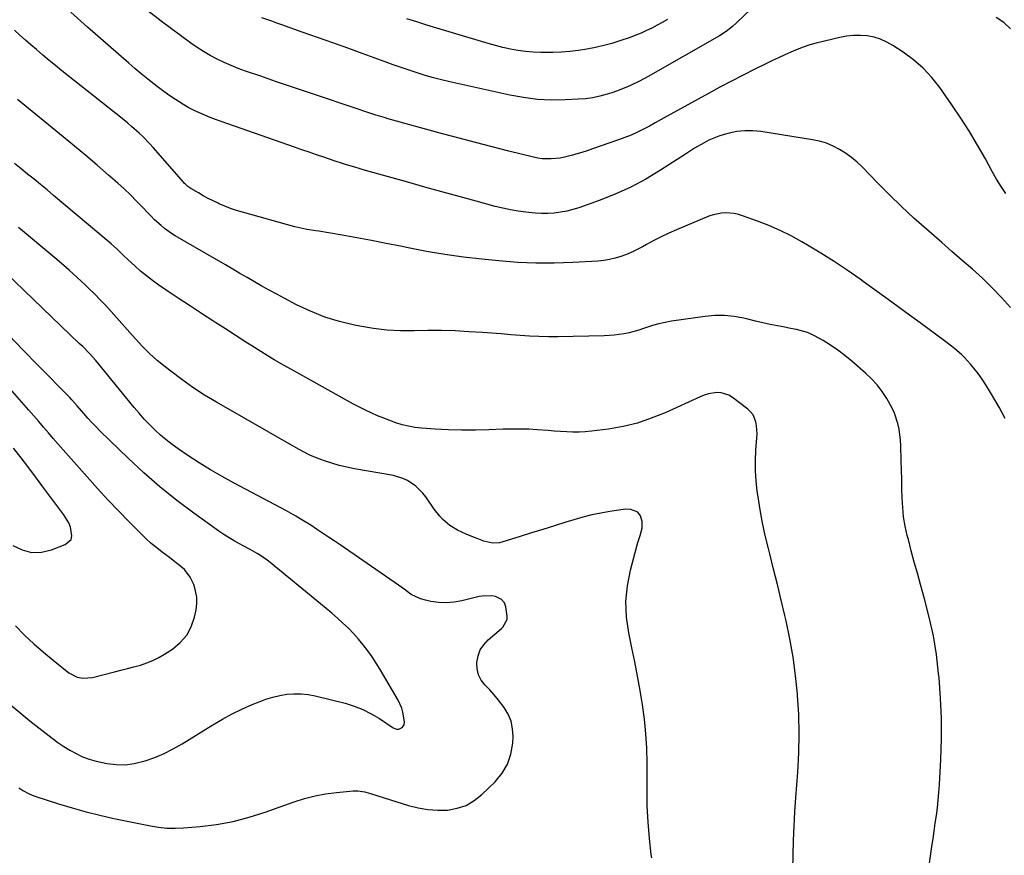
# Model space of a CAD drawing. Units: inches. Extents: x 1836095 to 1841479, y 447538 to 452831.
# Drawn here: x 1839629 to 1840061, y 448023 to 448390 of the extents above; entities that cross this region are included whole.
import ezdxf

# ---------------------------------------------------------------- set-up
doc = ezdxf.new("R2010")
doc.units = ezdxf.units.IN
doc.header["$MEASUREMENT"] = 0
doc.layers.add('7', color=7, linetype='Continuous')
doc.layers.add('8', color=7, linetype='Continuous')

msp = doc.modelspace()

# ---------------------------------------------------------------- linework, layer by layer
at = {"layer": '7', "color": 18}
for points in [[(1840063.4, 448263.63, 1898), (1840059.43, 448268.05, 1898), (1840055.33, 448272.35, 1898), (1840051.06, 448276.46, 1898), (1840046.66, 448280.45, 1898), (1840042.17, 448284.35, 1898), (1840037.68, 448288.25, 1898), (1840033.2, 448292.16, 1898), (1840028.72, 448296.08, 1898), (1840026.54, 448297.98, 1898), (1840021.03, 448302.92, 1898), (1840015.61, 448307.94, 1898), (1840010.31, 448313.09, 1898), (1840005.09, 448318.32, 1898), (1839998.4, 448325.2, 1898), (1839996.08, 448327.4, 1898), (1839993.65, 448329.46, 1898), (1839991.06, 448331.32, 1898), (1839988.37, 448333.04, 1898), (1839985.53, 448334.48, 1898), (1839982.62, 448335.71, 1898), (1839979.58, 448336.6, 1898), (1839976.47, 448337.26, 1898), (1839953.79, 448340.81, 1898), (1839950.3, 448341.14, 1898), (1839946.83, 448341.18, 1898), (1839943.38, 448340.81, 1898), (1839939.95, 448340.15, 1898), (1839937.75, 448339.59, 1898), (1839935.46, 448338.9, 1898), (1839931.06, 448337.1, 1898), (1839928.95, 448335.98, 1898), (1839924.83, 448333.52, 1898), (1839920.77, 448330.96, 1898), (1839909.9, 448323.91, 1898), (1839903.44, 448320.04, 1898), (1839896.84, 448316.49, 1898), (1839890, 448313.4, 1898), (1839883, 448310.63, 1898), (1839874.02, 448307.44, 1898), (1839871.37, 448306.61, 1898), (1839868.7, 448305.92, 1898), (1839865.97, 448305.43, 1898), (1839863.22, 448305.09, 1898), (1839860.45, 448304.94, 1898), (1839857.67, 448304.9, 1898), (1839854.9, 448305.03, 1898), (1839850.84, 448305.44, 1898), (1839847.44, 448305.92, 1898), (1839844.05, 448306.5, 1898), (1839840.7, 448307.22, 1898), (1839837.36, 448308.04, 1898), (1839828.98, 448310.29, 1898), (1839821.47, 448312.32, 1898), (1839813.97, 448314.38, 1898), (1839806.47, 448316.47, 1898), (1839798.98, 448318.58, 1898), (1839779.48, 448324.12, 1898), (1839777.64, 448324.65, 1898), (1839775.81, 448325.19, 1898), (1839772.14, 448326.3, 1898), (1839770.32, 448326.88, 1898), (1839766.68, 448328.06, 1898), (1839762.11, 448329.62, 1898), (1839758.92, 448330.71, 1898), (1839755.74, 448331.81, 1898), (1839752.55, 448332.91, 1898), (1839749.37, 448334.01, 1898), (1839717.08, 448345.22, 1898), (1839714.67, 448346.1, 1898), (1839712.29, 448347.02, 1898), (1839709.93, 448348, 1898), (1839707.59, 448349.04, 1898), (1839705.29, 448350.15, 1898), (1839703.02, 448351.33, 1898), (1839700.8, 448352.6, 1898), (1839698.24, 448354.18, 1898), (1839695.91, 448355.72, 1898), (1839693.61, 448357.29, 1898), (1839691.36, 448358.93, 1898), (1839689.14, 448360.61, 1898), (1839687.8, 448361.65, 1898), (1839684.95, 448363.9, 1898), (1839682.12, 448366.19, 1898), (1839679.34, 448368.53, 1898), (1839676.59, 448370.9, 1898), (1839658.55, 448386.72, 1898), (1839651.22, 448393.2, 1898)], [(1839949.51, 448394.58, 1902), (1839943.21, 448388.54, 1902), (1839941.47, 448386.94, 1902), (1839938.7, 448384.72, 1902), (1839935.72, 448382.79, 1902), (1839904.44, 448365.02, 1902), (1839902.52, 448363.95, 1902), (1839900.58, 448362.93, 1902), (1839896.64, 448361, 1902), (1839894.63, 448360.12, 1902), (1839890.54, 448358.54, 1902), (1839888.45, 448357.85, 1902), (1839886.44, 448357.23, 1902), (1839883.31, 448356.39, 1902), (1839880.15, 448355.71, 1902), (1839876.95, 448355.28, 1902), (1839873.73, 448355.01, 1902), (1839868, 448354.74, 1902), (1839861.9, 448354.7, 1902), (1839855.84, 448354.98, 1902), (1839849.81, 448355.74, 1902), (1839843.81, 448356.82, 1902), (1839817.42, 448362.66, 1902), (1839813.8, 448363.52, 1902), (1839810.21, 448364.44, 1902), (1839806.65, 448365.48, 1902), (1839803.11, 448366.58, 1902), (1839799.58, 448367.76, 1902), (1839796.07, 448368.95, 1902), (1839792.57, 448370.19, 1902), (1839789.07, 448371.44, 1902), (1839779.41, 448374.96, 1902), (1839772.75, 448377.38, 1902), (1839766.09, 448379.78, 1902), (1839759.41, 448382.16, 1902), (1839752.74, 448384.52, 1902), (1839743.78, 448387.68, 1902), (1839741.58, 448388.45, 1902), (1839739.37, 448389.22, 1902), (1839734.97, 448390.75, 1902)], [(1839912.88, 448390, 1904), (1839910.63, 448388.72, 1904), (1839908.36, 448387.47, 1904), (1839906.05, 448386.29, 1904), (1839903.72, 448385.15, 1904), (1839901.36, 448384.08, 1904), (1839898.98, 448383.08, 1904), (1839896.55, 448382.16, 1904), (1839892.04, 448380.61, 1904), (1839888.52, 448379.54, 1904), (1839884.97, 448378.57, 1904), (1839881.38, 448377.76, 1904), (1839877.6, 448377.04, 1904), (1839873.87, 448376.49, 1904), (1839870.13, 448376.05, 1904), (1839866.38, 448375.76, 1904), (1839862.62, 448375.58, 1904), (1839860.66, 448375.52, 1904), (1839857.3, 448375.53, 1904), (1839853.95, 448375.66, 1904), (1839850.62, 448375.99, 1904), (1839847.29, 448376.45, 1904), (1839843.99, 448377.07, 1904), (1839840.7, 448377.77, 1904), (1839837.44, 448378.6, 1904), (1839834.21, 448379.51, 1904), (1839807.39, 448387.57, 1904), (1839802.96, 448388.95, 1904), (1839798.54, 448390.38, 1904)], [(1840063.36, 448385.96, 1902), (1840060.52, 448388.7, 1902), (1840057.14, 448390.87, 1902)], [(1840061.03, 448214.96, 1896), (1840059.73, 448217.49, 1896), (1840058.37, 448219.99, 1896), (1840056.96, 448222.47, 1896), (1840054.22, 448227.17, 1896), (1840052.62, 448229.75, 1896), (1840050.95, 448232.27, 1896), (1840049.15, 448234.71, 1896), (1840047.26, 448237.09, 1896), (1840045.83, 448238.82, 1896), (1840043.26, 448241.66, 1896), (1840041.89, 448242.98, 1896), (1840038.99, 448245.5, 1896), (1840037.51, 448246.71, 1896), (1840034.46, 448249.03, 1896), (1840023.71, 448256.92, 1896), (1840017.49, 448261.48, 1896), (1840011.26, 448266.02, 1896), (1840005.01, 448270.55, 1896), (1839998.75, 448275.06, 1896), (1839997.37, 448276.05, 1896), (1839991.75, 448279.98, 1896), (1839986.05, 448283.8, 1896), (1839980.25, 448287.46, 1896), (1839974.38, 448291.01, 1896), (1839971.82, 448292.51, 1896), (1839967.11, 448295.09, 1896), (1839962.32, 448297.49, 1896), (1839957.4, 448299.62, 1896), (1839952.4, 448301.57, 1896), (1839945.86, 448303.91, 1896), (1839944.04, 448304.45, 1896), (1839942.21, 448304.87, 1896), (1839938.44, 448305.19, 1896), (1839936.56, 448305.07, 1896), (1839932.89, 448304.33, 1896), (1839931.1, 448303.71, 1896), (1839916.81, 448297.73, 1896), (1839913.48, 448296.26, 1896), (1839910.18, 448294.72, 1896), (1839906.94, 448293.07, 1896), (1839903.74, 448291.34, 1896), (1839901.91, 448290.31, 1896), (1839899.62, 448289.1, 1896), (1839897.29, 448287.97, 1896), (1839894.91, 448286.96, 1896), (1839892.49, 448286.04, 1896), (1839890.02, 448285.28, 1896), (1839887.52, 448284.67, 1896), (1839884.98, 448284.27, 1896), (1839882.41, 448284.02, 1896), (1839871.37, 448283.39, 1896), (1839863.27, 448283.12, 1896), (1839855.16, 448283.1, 1896), (1839847.07, 448283.47, 1896), (1839838.98, 448284.09, 1896), (1839831.51, 448284.84, 1896), (1839823.37, 448285.79, 1896), (1839815.26, 448286.91, 1896), (1839807.19, 448288.28, 1896), (1839799.14, 448289.83, 1896), (1839795.87, 448290.51, 1896), (1839789.47, 448291.8, 1896), (1839783.07, 448293.05, 1896), (1839776.64, 448294.22, 1896), (1839770.22, 448295.35, 1896), (1839759.99, 448297.08, 1896), (1839758.66, 448297.3, 1896), (1839754.7, 448297.95, 1896), (1839750.76, 448298.76, 1896), (1839749.47, 448299.1, 1896), (1839726.43, 448305.45, 1896), (1839723.85, 448306.23, 1896), (1839721.29, 448307.1, 1896), (1839718.78, 448308.09, 1896), (1839716.3, 448309.17, 1896), (1839715.83, 448309.39, 1896), (1839711.45, 448311.55, 1896), (1839709.3, 448312.71, 1896), (1839707.17, 448313.92, 1896), (1839703.84, 448315.88, 1896), (1839702.58, 448316.74, 1896), (1839701.45, 448317.76, 1896), (1839701.1, 448318.12, 1896), (1839700.76, 448318.5, 1896), (1839687.27, 448333.82, 1896), (1839685.79, 448335.46, 1896), (1839682.73, 448338.63, 1896), (1839681.15, 448340.17, 1896), (1839677.87, 448343.13, 1896), (1839676.19, 448344.56, 1896), (1839674.48, 448345.95, 1896), (1839661.17, 448356.51, 1896), (1839658.38, 448358.72, 1896), (1839655.58, 448360.93, 1896), (1839652.79, 448363.14, 1896), (1839649.99, 448365.35, 1896), (1839647.2, 448367.57, 1896), (1839644.43, 448369.82, 1896), (1839641.69, 448372.09, 1896), (1839638.97, 448374.39, 1896), (1839636.14, 448376.8, 1896), (1839633.7, 448378.9, 1896), (1839631.27, 448381.01, 1896), (1839628.86, 448383.14, 1896), (1839626.46, 448385.28, 1896)], [(1840026.02, 448007.31, 1894), (1840028.92, 448027.2, 1894), (1840029.41, 448030.58, 1894), (1840029.9, 448033.97, 1894), (1840030.38, 448037.35, 1894), (1840030.87, 448040.73, 1894), (1840031.3, 448044.12, 1894), (1840031.68, 448047.51, 1894), (1840031.96, 448050.92, 1894), (1840032.19, 448054.32, 1894), (1840032.78, 448065.42, 1894), (1840033.06, 448074.38, 1894), (1840033.08, 448083.33, 1894), (1840032.69, 448092.27, 1894), (1840032.04, 448101.21, 1894), (1840031.86, 448103.1, 1894), (1840030.85, 448111.38, 1894), (1840029.53, 448119.62, 1894), (1840027.76, 448127.76, 1894), (1840025.7, 448135.86, 1894), (1840023.92, 448142.14, 1894), (1840022.54, 448147.05, 1894), (1840021.19, 448151.97, 1894), (1840019.87, 448156.9, 1894), (1840018.58, 448161.83, 1894), (1840018.1, 448163.7, 1894), (1840017.21, 448167.72, 1894), (1840016.51, 448171.77, 1894), (1840016.09, 448175.86, 1894), (1840015.87, 448179.98, 1894), (1840015.78, 448184.11, 1894), (1840015.68, 448188.25, 1894), (1840015.58, 448192.38, 1894), (1840015.46, 448196.51, 1894), (1840015.28, 448203.01, 1894), (1840015.13, 448205.46, 1894), (1840014.5, 448210.31, 1894), (1840014.01, 448212.72, 1894), (1840012.53, 448217.36, 1894), (1840011.5, 448219.56, 1894), (1840009.07, 448223.77, 1894), (1840007.03, 448226.8, 1894), (1840004.82, 448229.69, 1894), (1840002.35, 448232.36, 1894), (1839999.73, 448234.89, 1894), (1839993.71, 448240.18, 1894), (1839990.74, 448242.64, 1894), (1839987.68, 448244.97, 1894), (1839984.49, 448247.11, 1894), (1839981.2, 448249.12, 1894), (1839977.47, 448251.26, 1894), (1839975.96, 448252.03, 1894), (1839974.4, 448252.7, 1894), (1839971.14, 448253.63, 1894), (1839969.46, 448253.97, 1894), (1839966.09, 448254.64, 1894), (1839964.41, 448254.97, 1894), (1839961.23, 448255.6, 1894), (1839957.96, 448256.27, 1894), (1839954.7, 448256.97, 1894), (1839951.45, 448257.71, 1894), (1839948.2, 448258.48, 1894), (1839946.34, 448258.93, 1894), (1839942.16, 448259.7, 1894), (1839937.96, 448260.15, 1894), (1839933.74, 448260.11, 1894), (1839929.5, 448259.75, 1894), (1839914.69, 448257.63, 1894), (1839911.89, 448257.14, 1894), (1839909.11, 448256.53, 1894), (1839906.38, 448255.76, 1894), (1839902.46, 448254.43, 1894), (1839900.37, 448253.74, 1894), (1839896.11, 448252.59, 1894), (1839893.95, 448252.14, 1894), (1839889.58, 448251.53, 1894), (1839887.38, 448251.36, 1894), (1839885.17, 448251.26, 1894), (1839864.8, 448250.83, 1894), (1839860.66, 448250.81, 1894), (1839856.53, 448250.88, 1894), (1839852.4, 448251.08, 1894), (1839848.28, 448251.37, 1894), (1839844.15, 448251.71, 1894), (1839840.03, 448252.04, 1894), (1839835.9, 448252.35, 1894), (1839831.77, 448252.64, 1894), (1839825.74, 448253.05, 1894), (1839819.75, 448253.36, 1894), (1839813.77, 448253.56, 1894), (1839807.77, 448253.58, 1894), (1839801.78, 448253.47, 1894), (1839795.8, 448253.49, 1894), (1839789.85, 448253.77, 1894), (1839783.93, 448254.46, 1894), (1839778.03, 448255.42, 1894), (1839775.65, 448255.9, 1894), (1839769.07, 448257.5, 1894), (1839762.63, 448259.47, 1894), (1839756.38, 448261.99, 1894), (1839750.26, 448264.87, 1894), (1839744.78, 448267.75, 1894), (1839741.51, 448269.5, 1894), (1839738.25, 448271.27, 1894), (1839735.02, 448273.08, 1894), (1839731.81, 448274.93, 1894), (1839728.6, 448276.79, 1894), (1839725.4, 448278.65, 1894), (1839722.19, 448280.51, 1894), (1839718.99, 448282.37, 1894), (1839697, 448295.12, 1894), (1839695.37, 448296.13, 1894), (1839692.26, 448298.35, 1894), (1839690.78, 448299.57, 1894), (1839687.96, 448302.17, 1894), (1839686.59, 448303.52, 1894), (1839685.26, 448304.9, 1894), (1839682.68, 448307.64, 1894), (1839680.03, 448310.37, 1894), (1839677.34, 448313.05, 1894), (1839674.57, 448315.66, 1894), (1839671.75, 448318.21, 1894), (1839667.69, 448321.78, 1894), (1839662.78, 448326.05, 1894), (1839657.84, 448330.28, 1894), (1839652.85, 448334.45, 1894), (1839647.82, 448338.58, 1894), (1839627.76, 448354.85, 1894)], [(1839967.94, 448017.3, 1892), (1839968, 448023.57, 1892), (1839968.2, 448029.85, 1892), (1839968.46, 448036.12, 1892), (1839968.82, 448042.38, 1892), (1839969.24, 448048.65, 1892), (1839970.08, 448059.77, 1892), (1839970.52, 448068.2, 1892), (1839970.7, 448076.63, 1892), (1839970.48, 448085.06, 1892), (1839970.01, 448093.48, 1892), (1839969.96, 448094.09, 1892), (1839969.13, 448102.19, 1892), (1839968.06, 448110.25, 1892), (1839966.63, 448118.25, 1892), (1839964.95, 448126.21, 1892), (1839964.42, 448128.48, 1892), (1839962.81, 448135.28, 1892), (1839961.17, 448142.07, 1892), (1839959.48, 448148.85, 1892), (1839957.77, 448155.63, 1892), (1839957.16, 448157.99, 1892), (1839955.82, 448163.59, 1892), (1839954.6, 448169.23, 1892), (1839953.57, 448174.9, 1892), (1839952.67, 448180.59, 1892), (1839952.31, 448183.09, 1892), (1839951.82, 448187.55, 1892), (1839951.53, 448192.03, 1892), (1839951.54, 448196.52, 1892), (1839951.74, 448201.01, 1892), (1839952.16, 448206.48, 1892), (1839952.22, 448208.24, 1892), (1839951.99, 448211.72, 1892), (1839951.7, 448213.45, 1892), (1839950.43, 448216.56, 1892), (1839949.4, 448217.86, 1892), (1839948.17, 448219.04, 1892), (1839941.43, 448224.24, 1892), (1839939.85, 448225.19, 1892), (1839936.44, 448226.24, 1892), (1839934.59, 448226.33, 1892), (1839930.87, 448225.76, 1892), (1839929.07, 448225.2, 1892), (1839927.31, 448224.51, 1892), (1839911.83, 448217.46, 1892), (1839905.83, 448215.04, 1892), (1839899.72, 448212.98, 1892), (1839893.45, 448211.48, 1892), (1839887.08, 448210.35, 1892), (1839879.59, 448209.35, 1892), (1839876.88, 448209.08, 1892), (1839874.16, 448208.92, 1892), (1839871.44, 448208.92, 1892), (1839868.71, 448209.04, 1892), (1839865.98, 448209.25, 1892), (1839863.25, 448209.45, 1892), (1839860.52, 448209.65, 1892), (1839855.79, 448210.01, 1892), (1839852.07, 448210.22, 1892), (1839848.34, 448210.35, 1892), (1839844.6, 448210.34, 1892), (1839840.87, 448210.25, 1892), (1839834.56, 448209.99, 1892), (1839828.66, 448209.85, 1892), (1839822.77, 448209.83, 1892), (1839816.88, 448210.02, 1892), (1839810.99, 448210.33, 1892), (1839804.95, 448210.76, 1892), (1839802.11, 448211.08, 1892), (1839799.3, 448211.54, 1892), (1839796.54, 448212.23, 1892), (1839793.8, 448213.06, 1892), (1839791.11, 448214.04, 1892), (1839788.44, 448215.07, 1892), (1839785.79, 448216.18, 1892), (1839783.17, 448217.34, 1892), (1839780.41, 448218.63, 1892), (1839777.79, 448219.92, 1892), (1839775.19, 448221.28, 1892), (1839772.62, 448222.67, 1892), (1839749.24, 448235.69, 1892), (1839744.84, 448238.2, 1892), (1839740.46, 448240.75, 1892), (1839736.13, 448243.38, 1892), (1839731.83, 448246.05, 1892), (1839727.55, 448248.77, 1892), (1839723.28, 448251.49, 1892), (1839719.01, 448254.23, 1892), (1839714.74, 448256.97, 1892), (1839713.43, 448257.81, 1892), (1839708.52, 448261, 1892), (1839703.63, 448264.21, 1892), (1839698.76, 448267.45, 1892), (1839693.91, 448270.72, 1892), (1839689.78, 448273.52, 1892), (1839687.04, 448275.47, 1892), (1839684.37, 448277.5, 1892), (1839681.79, 448279.65, 1892), (1839679.27, 448281.87, 1892), (1839676.19, 448284.74, 1892), (1839674.36, 448286.47, 1892), (1839671.67, 448289.13, 1892), (1839668.87, 448291.65, 1892), (1839643.6, 448312.87, 1892), (1839640.78, 448315.23, 1892), (1839637.95, 448317.57, 1892), (1839635.11, 448319.9, 1892), (1839632.26, 448322.22, 1892), (1839629.4, 448324.52, 1892), (1839626.52, 448326.8, 1892)], [(1839628.41, 448052.89, 1888), (1839630.17, 448051.74, 1888), (1839632.96, 448050.26, 1888), (1839634.91, 448049.45, 1888), (1839635.9, 448049.1, 1888), (1839645.84, 448045.9, 1888), (1839651.84, 448044.07, 1888), (1839657.88, 448042.37, 1888), (1839663.96, 448040.87, 1888), (1839670.09, 448039.5, 1888), (1839686.08, 448036.18, 1888), (1839689.69, 448035.59, 1888), (1839693.31, 448035.22, 1888), (1839696.95, 448035.17, 1888), (1839700.6, 448035.33, 1888), (1839707.91, 448035.98, 1888), (1839715.17, 448036.9, 1888), (1839722.35, 448038.18, 1888), (1839729.41, 448040.01, 1888), (1839736.39, 448042.21, 1888), (1839749.23, 448046.79, 1888), (1839753.75, 448048.21, 1888), (1839758.32, 448049.41, 1888), (1839762.97, 448050.26, 1888), (1839767.67, 448050.88, 1888), (1839775.11, 448051.59, 1888), (1839777.14, 448051.62, 1888), (1839780.15, 448051.12, 1888), (1839782.12, 448050.6, 1888), (1839783.1, 448050.3, 1888), (1839799.35, 448045.15, 1888), (1839803.56, 448044.08, 1888), (1839807.82, 448043.34, 1888), (1839812.13, 448043.08, 1888), (1839816.48, 448043.16, 1888), (1839820.66, 448043.93, 1888), (1839824.6, 448045.23, 1888), (1839828.18, 448047.32, 1888), (1839831.52, 448049.94, 1888), (1839837.3, 448055.57, 1888), (1839840.34, 448059.29, 1888), (1839842.74, 448063.31, 1888), (1839844.19, 448067.76, 1888), (1839845.01, 448072.49, 1888), (1839845.18, 448075.38, 1888), (1839845, 448078.81, 1888), (1839844.38, 448082.1, 1888), (1839843.09, 448085.19, 1888), (1839841.34, 448088.14, 1888), (1839838.8, 448091.43, 1888), (1839836.93, 448093.68, 1888), (1839834.96, 448095.85, 1888), (1839832.93, 448097.96, 1888), (1839831.23, 448100.17, 1888), (1839829.98, 448102.55, 1888), (1839829.39, 448105.17, 1888), (1839829.23, 448107.95, 1888), (1839829.81, 448110.83, 1888), (1839830.77, 448113.43, 1888), (1839832.31, 448115.72, 1888), (1839834.25, 448117.82, 1888), (1839840.17, 448122.88, 1888), (1839840.74, 448123.42, 1888), (1839842.56, 448126.76, 1888), (1839842.59, 448128.29, 1888), (1839842.04, 448132.31, 1888), (1839841.43, 448134.13, 1888), (1839840.18, 448135.6, 1888), (1839837.55, 448136.9, 1888), (1839835.82, 448137.17, 1888), (1839831.7, 448137.07, 1888), (1839830.34, 448136.81, 1888), (1839822.71, 448134.92, 1888), (1839819.32, 448134.33, 1888), (1839815.92, 448134.04, 1888), (1839812.52, 448134.23, 1888), (1839809.11, 448134.72, 1888), (1839806.82, 448135.21, 1888), (1839804.62, 448135.85, 1888), (1839800.53, 448137.77, 1888), (1839796.8, 448140.46, 1888), (1839793.06, 448143.2, 1888), (1839791.16, 448144.52, 1888), (1839769.27, 448159.49, 1888), (1839766.72, 448161.23, 1888), (1839764.16, 448162.96, 1888), (1839761.59, 448164.68, 1888), (1839759.02, 448166.39, 1888), (1839756.44, 448168.09, 1888), (1839752.53, 448170.57, 1888), (1839749.87, 448172.14, 1888), (1839745.82, 448174.38, 1888), (1839722.78, 448186.64, 1888), (1839717.63, 448189.48, 1888), (1839712.53, 448192.43, 1888), (1839707.53, 448195.53, 1888), (1839702.59, 448198.74, 1888), (1839698.35, 448201.58, 1888), (1839695.64, 448203.51, 1888), (1839692.99, 448205.53, 1888), (1839690.47, 448207.69, 1888), (1839688.01, 448209.95, 1888), (1839685.66, 448212.32, 1888), (1839683.37, 448214.74, 1888), (1839681.16, 448217.24, 1888), (1839679.01, 448219.79, 1888), (1839666.18, 448235.58, 1888), (1839663.5, 448238.79, 1888), (1839662.13, 448240.37, 1888), (1839659.33, 448243.47, 1888), (1839656.43, 448246.48, 1888), (1839654.93, 448247.94, 1888), (1839622.76, 448278.81, 1888)], [(1839627, 448123.93, 1884), (1839630.93, 448119.97, 1884), (1839634.96, 448116.12, 1884), (1839639.15, 448112.43, 1884), (1839643.43, 448108.86, 1884), (1839650.28, 448103.38, 1884), (1839653.91, 448101.47, 1884), (1839656.62, 448100.96, 1884), (1839660.73, 448101.32, 1884), (1839670.35, 448103.82, 1884), (1839673.19, 448104.56, 1884), (1839676.03, 448105.3, 1884), (1839678.87, 448106.05, 1884), (1839681.71, 448106.8, 1884), (1839684.49, 448107.69, 1884), (1839687.19, 448108.74, 1884), (1839689.79, 448110.04, 1884), (1839692.31, 448111.51, 1884), (1839695.86, 448113.81, 1884), (1839699.22, 448116.63, 1884), (1839702.04, 448119.83, 1884), (1839704.01, 448123.6, 1884), (1839705.44, 448127.75, 1884), (1839706.13, 448131.05, 1884), (1839706.46, 448133.85, 1884), (1839706.45, 448136.63, 1884), (1839705.94, 448139.36, 1884), (1839705.1, 448142.06, 1884), (1839703.55, 448145.33, 1884), (1839701.06, 448148.64, 1884), (1839699.52, 448150.07, 1884), (1839696.16, 448152.71, 1884), (1839694.46, 448154, 1884), (1839691.27, 448156.37, 1884), (1839688.86, 448158.23, 1884), (1839686.51, 448160.16, 1884), (1839684.25, 448162.2, 1884), (1839682.05, 448164.31, 1884), (1839676.82, 448169.57, 1884), (1839672.09, 448174.41, 1884), (1839667.43, 448179.3, 1884), (1839662.85, 448184.27, 1884), (1839658.33, 448189.3, 1884), (1839647.81, 448201.22, 1884), (1839645.65, 448203.68, 1884), (1839643.5, 448206.15, 1884), (1839641.37, 448208.63, 1884), (1839639.24, 448211.11, 1884), (1839637.11, 448213.6, 1884), (1839634.98, 448216.08, 1884), (1839632.83, 448218.55, 1884), (1839630.67, 448221.01, 1884), (1839597.78, 448258.41, 1884)], [(1839624.53, 448089.52, 1886), (1839628.86, 448085.91, 1886), (1839633.24, 448082.38, 1886), (1839642.97, 448074.74, 1886), (1839645.5, 448072.86, 1886), (1839648.09, 448071.08, 1886), (1839650.78, 448069.45, 1886), (1839653.54, 448067.92, 1886), (1839656.39, 448066.59, 1886), (1839659.3, 448065.45, 1886), (1839662.3, 448064.57, 1886), (1839667.12, 448063.54, 1886), (1839671.09, 448063.11, 1886), (1839675.04, 448063.05, 1886), (1839678.96, 448063.57, 1886), (1839683.74, 448064.75, 1886), (1839687.99, 448066.25, 1886), (1839692.14, 448067.95, 1886), (1839696.15, 448069.98, 1886), (1839700.05, 448072.21, 1886), (1839713.49, 448080.59, 1886), (1839717.66, 448083.05, 1886), (1839721.9, 448085.37, 1886), (1839726.26, 448087.47, 1886), (1839730.69, 448089.43, 1886), (1839733.81, 448090.71, 1886), (1839736.76, 448091.8, 1886), (1839739.76, 448092.73, 1886), (1839742.83, 448093.43, 1886), (1839745.93, 448093.98, 1886), (1839749.06, 448094.22, 1886), (1839752.17, 448094.23, 1886), (1839755.26, 448093.88, 1886), (1839758.34, 448093.3, 1886), (1839771.5, 448090.01, 1886), (1839775.47, 448088.79, 1886), (1839779.33, 448087.31, 1886), (1839783.01, 448085.44, 1886), (1839786.57, 448083.31, 1886), (1839792.62, 448079.25, 1886), (1839794.08, 448078.7, 1886), (1839795.12, 448078.72, 1886), (1839796.49, 448079.4, 1886), (1839797.12, 448080.09, 1886), (1839797.41, 448080.63, 1886), (1839797.56, 448081.87, 1886), (1839796.89, 448086.12, 1886), (1839796.4, 448087.91, 1886), (1839794.83, 448091.31, 1886), (1839786.82, 448104.83, 1886), (1839785.1, 448107.61, 1886), (1839783.31, 448110.34, 1886), (1839781.41, 448113, 1886), (1839779.45, 448115.62, 1886), (1839777.36, 448118.14, 1886), (1839775.21, 448120.58, 1886), (1839772.93, 448122.91, 1886), (1839770.58, 448125.17, 1886), (1839768.15, 448127.35, 1886), (1839765.69, 448129.5, 1886), (1839763.2, 448131.62, 1886), (1839760.7, 448133.71, 1886), (1839738.71, 448151.73, 1886), (1839737.33, 448152.82, 1886), (1839734.46, 448154.83, 1886), (1839732.97, 448155.76, 1886), (1839729.92, 448157.51, 1886), (1839726.83, 448159.16, 1886), (1839725.22, 448159.98, 1886), (1839722.89, 448161.24, 1886), (1839720.6, 448162.57, 1886), (1839718.37, 448164, 1886), (1839716.17, 448165.5, 1886), (1839705.16, 448173.39, 1886), (1839697.63, 448179.05, 1886), (1839690.29, 448184.93, 1886), (1839683.21, 448191.13, 1886), (1839676.32, 448197.55, 1886), (1839664.12, 448209.45, 1886), (1839662.27, 448211.31, 1886), (1839660.45, 448213.2, 1886), (1839658.69, 448215.14, 1886), (1839656.97, 448217.12, 1886), (1839654.02, 448220.58, 1886), (1839651.71, 448223.16, 1886), (1839650.75, 448224.15, 1886), (1839636.59, 448238.47, 1886), (1839630.25, 448244.95, 1886), (1839623.95, 448251.46, 1886)], [(1839625.75, 448159.2, 1882), (1839629.83, 448157.3, 1882), (1839634, 448156.22, 1882), (1839638.31, 448156.36, 1882), (1839642.71, 448157.32, 1882), (1839648.76, 448159.61, 1882), (1839651.29, 448161.86, 1882), (1839651.7, 448163.43, 1882), (1839651.04, 448167.22, 1882), (1839650.26, 448169.15, 1882), (1839648.11, 448172.73, 1882), (1839639.43, 448184.41, 1882), (1839636.11, 448188.84, 1882), (1839632.78, 448193.25, 1882), (1839629.4, 448197.64, 1882), (1839626.01, 448202, 1882)]]:
    msp.add_polyline3d(points, dxfattribs=at)
at = {"layer": '8', "color": 18}
for points in [[(1840061.39, 448313.61, 1900), (1840059.24, 448316.74, 1900), (1840057.25, 448319.97, 1900), (1840055.36, 448323.27, 1900), (1840052.35, 448328.85, 1900), (1840048.93, 448334.93, 1900), (1840045.37, 448340.92, 1900), (1840041.6, 448346.78, 1900), (1840037.69, 448352.56, 1900), (1840032.38, 448360.12, 1900), (1840028.86, 448364.56, 1900), (1840025.04, 448368.69, 1900), (1840020.78, 448372.37, 1900), (1840016.22, 448375.73, 1900), (1840011.8, 448378.62, 1900), (1840009.15, 448380.11, 1900), (1840006.41, 448381.34, 1900), (1840003.53, 448382.2, 1900), (1840000.55, 448382.81, 1900), (1839997.51, 448383.05, 1900), (1839994.49, 448383.06, 1900), (1839991.48, 448382.73, 1900), (1839988.48, 448382.17, 1900), (1839978.13, 448379.63, 1900), (1839975.29, 448378.84, 1900), (1839972.48, 448377.95, 1900), (1839969.73, 448376.91, 1900), (1839967.01, 448375.75, 1900), (1839964.33, 448374.51, 1900), (1839961.66, 448373.25, 1900), (1839958.99, 448371.98, 1900), (1839956.33, 448370.68, 1900), (1839951.29, 448368.21, 1900), (1839946.14, 448365.64, 1900), (1839941.01, 448363.02, 1900), (1839935.93, 448360.31, 1900), (1839930.86, 448357.56, 1900), (1839912.8, 448347.57, 1900), (1839910.19, 448346.13, 1900), (1839907.58, 448344.71, 1900), (1839904.96, 448343.29, 1900), (1839902.34, 448341.89, 1900), (1839899.69, 448340.56, 1900), (1839897, 448339.31, 1900), (1839894.25, 448338.19, 1900), (1839891.47, 448337.16, 1900), (1839880.08, 448333.23, 1900), (1839877.72, 448332.45, 1900), (1839875.36, 448331.69, 1900), (1839870.6, 448330.3, 1900), (1839867.7, 448329.57, 1900), (1839865.78, 448329.2, 1900), (1839861.9, 448328.83, 1900), (1839858.01, 448328.95, 1900), (1839856.08, 448329.23, 1900), (1839854.17, 448329.62, 1900), (1839843.35, 448332.28, 1900), (1839836.05, 448334.12, 1900), (1839828.75, 448335.99, 1900), (1839821.47, 448337.92, 1900), (1839814.2, 448339.9, 1900), (1839789.78, 448346.64, 1900), (1839789.17, 448346.81, 1900), (1839786.17, 448347.71, 1900), (1839784.97, 448348.1, 1900), (1839760.65, 448356.21, 1900), (1839754.09, 448358.41, 1900), (1839747.55, 448360.62, 1900), (1839741.01, 448362.86, 1900), (1839734.48, 448365.12, 1900), (1839727.84, 448367.42, 1900), (1839724.66, 448368.59, 1900), (1839721.51, 448369.85, 1900), (1839718.41, 448371.21, 1900), (1839715.34, 448372.66, 1900), (1839712.34, 448374.24, 1900), (1839709.41, 448375.93, 1900), (1839706.57, 448377.77, 1900), (1839703.8, 448379.71, 1900), (1839690.88, 448389.3, 1900), (1839684.91, 448393.84, 1900)], [(1839905.99, 448022.14, 1890), (1839905.8, 448023.61, 1890), (1839905, 448030.71, 1890), (1839904.4, 448037.83, 1890), (1839904.07, 448044.96, 1890), (1839903.94, 448052.11, 1890), (1839903.95, 448063.95, 1890), (1839903.8, 448070.31, 1890), (1839903.46, 448076.66, 1890), (1839902.81, 448082.99, 1890), (1839901.97, 448089.3, 1890), (1839900.92, 448095.59, 1890), (1839899.81, 448101.87, 1890), (1839898.6, 448108.13, 1890), (1839897.32, 448114.38, 1890), (1839895.93, 448120.87, 1890), (1839894.97, 448127.79, 1890), (1839894.66, 448134.69, 1890), (1839895.32, 448141.57, 1890), (1839896.64, 448148.43, 1890), (1839899.45, 448158.92, 1890), (1839899.9, 448160.51, 1890), (1839900.91, 448163.67, 1890), (1839901.87, 448166.82, 1890), (1839901.84, 448169.83, 1890), (1839901.09, 448172.2, 1890), (1839899.87, 448173.91, 1890), (1839896.88, 448175.04, 1890), (1839894.62, 448175.12, 1890), (1839893.48, 448175.02, 1890), (1839887.7, 448174.14, 1890), (1839883.69, 448173.45, 1890), (1839879.71, 448172.63, 1890), (1839875.77, 448171.63, 1890), (1839871.86, 448170.52, 1890), (1839868.31, 448169.42, 1890), (1839863.3, 448167.86, 1890), (1839858.29, 448166.3, 1890), (1839853.28, 448164.74, 1890), (1839848.28, 448163.17, 1890), (1839840.23, 448160.64, 1890), (1839839.24, 448160.39, 1890), (1839836.24, 448160.2, 1890), (1839832.3, 448161.11, 1890), (1839829.39, 448162.25, 1890), (1839827.79, 448162.9, 1890), (1839824.61, 448164.22, 1890), (1839820.74, 448165.98, 1890), (1839817.4, 448168.07, 1890), (1839814.39, 448170.66, 1890), (1839813.01, 448172.09, 1890), (1839810.55, 448175.21, 1890), (1839806.89, 448180.52, 1890), (1839805.55, 448182.25, 1890), (1839802.46, 448185.31, 1890), (1839798.85, 448187.75, 1890), (1839796.9, 448188.7, 1890), (1839792.72, 448189.9, 1890), (1839775.65, 448192.92, 1890), (1839772.29, 448193.6, 1890), (1839768.96, 448194.38, 1890), (1839765.67, 448195.32, 1890), (1839762.41, 448196.36, 1890), (1839759.21, 448197.58, 1890), (1839756.06, 448198.91, 1890), (1839753, 448200.41, 1890), (1839749.98, 448202.03, 1890), (1839715.03, 448222.11, 1890), (1839709.85, 448225.24, 1890), (1839704.77, 448228.51, 1890), (1839699.85, 448232.01, 1890), (1839695.02, 448235.66, 1890), (1839692.57, 448237.59, 1890), (1839689.12, 448240.47, 1890), (1839685.78, 448243.45, 1890), (1839682.6, 448246.6, 1890), (1839679.52, 448249.87, 1890), (1839678.22, 448251.33, 1890), (1839675.88, 448253.96, 1890), (1839673.54, 448256.59, 1890), (1839671.21, 448259.22, 1890), (1839668.89, 448261.86, 1890), (1839666.53, 448264.47, 1890), (1839664.13, 448267.04, 1890), (1839661.66, 448269.53, 1890), (1839659.14, 448271.99, 1890), (1839657.42, 448273.63, 1890), (1839653.98, 448276.83, 1890), (1839650.49, 448280, 1890), (1839646.96, 448283.1, 1890), (1839643.38, 448286.15, 1890), (1839628.3, 448298.8, 1890)]]:
    msp.add_polyline3d(points, dxfattribs=at)

doc.saveas('drawing.dxf')
